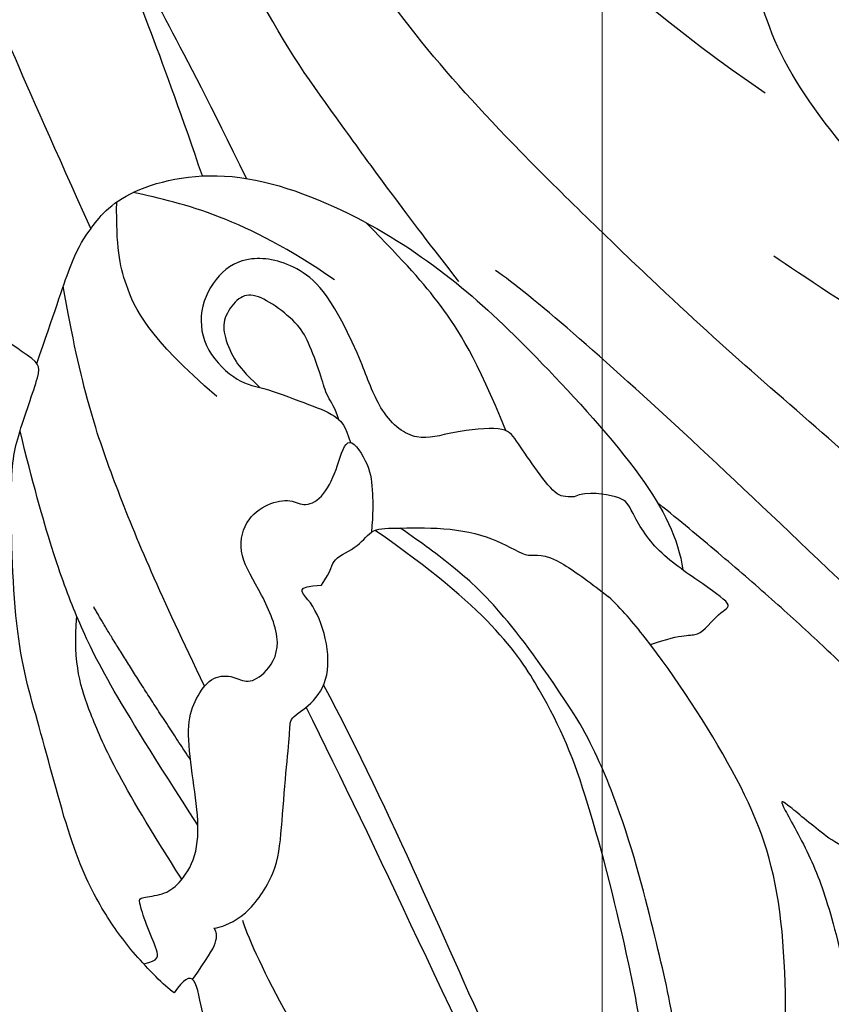
# Model space of a CAD drawing. Units: millimetres. Extents: x 31226 to 33326, y 375 to 1860.
# Drawn here: x 32965 to 32968, y 993 to 997 of the extents above; entities that cross this region are included whole.
import ezdxf
from ezdxf.xclip import XClip

# ---------------------------------------------------------------- set-up
doc = ezdxf.new("R2010")
doc.units = ezdxf.units.MM
doc.header["$XCLIPFRAME"] = 2
doc.linetypes.add('DOT2', pattern=[3.175, 0, -3.175])
doc.layers.add('H&K Decorate detail1', color=251, linetype='Continuous', lineweight=5)
doc.layers.add('H-06.木作(細線)', color=8, linetype='Continuous')
doc.layers.add('H-08.木作(細線)', color=8, linetype='Continuous')

# ---------------------------------------------------------------- blocks, each defined once
blk = doc.blocks.new('GV-150CP')
at = {"layer": 'H&K Decorate detail1'}
blk.add_line((383593, 66147.38), (383593, 69598.34), dxfattribs=at)
blk = doc.blocks.new('SE-21109L')
at = {"layer": 'H-08.木作(細線)'}
for points, degree in [([(-130.52, 53.009), (-131.267, 48.421), (-132.477, 44.26), (-133.376, 40.479), (-133.585, 32.898), (-133.585, 31.367)], 3), ([(-143.444, 41.502), (-143.752, 40.406), (-143.752, 39.66), (-143.621, 38.475), (-143.687, 38.475), (-144.334, 39.824), (-145.136, 40.922), (-146.838, 42.787), (-147.805, 43.709), (-150.153, 45.291), (-152.401, 46.063), (-152.981, 46.309), (-154.684, 46.537), (-155.355, 46.277), (-155.741, 46.277), (-156.163, 45.803), (-156.163, 45.54), (-156.163, 44.978), (-156.145, 44.978), (-156.812, 45.189), (-157.445, 45.189), (-158.059, 44.592), (-158.569, 43.75), (-158.762, 43.153), (-158.99, 42.293), (-159.177, 42.449), (-159.177, 39.255), (-158.201, 36.075), (-156.341, 32.18), (-155.929, 31.581), (-155.117, 30.43), (-154.36, 29.772), (-154.667, 29.63), (-155.04, 29.63)], 3), ([(-154.677, 40.094), (-155.35, 41.244), (-155.738, 41.762), (-155.981, 42.069), (-156.305, 42.069), (-156.726, 41.713), (-156.726, 40.257), (-155.916, 37.069), (-155.155, 34.707), (-153.973, 31.793), (-152.985, 30.192), (-152.807, 29.981)], 3), ([(-139.642, 41.792), (-138.416, 34.798), (-137.43, 28.322), (-137.43, 26.351)], 3), ([(-141.039, 41.097), (-140.134, 38.025), (-139.685, 32.408)], 2), ([(-154.677, 40.094), (-151.839, 34.979), (-149.742, 31.588), (-148.017, 28.427)], 3), ([(-155.04, 29.63), (-155.04, 29.349), (-154.83, 28.331), (-154.488, 27.344), (-153.735, 25.92), (-151.774, 23.692), (-150.618, 22.186), (-147.585, 19.977), (-146.796, 19.575), (-145.026, 19.137), (-145.026, 18.957), (-145.026, 16.243), (-144.166, 13.52), (-142.781, 10.859), (-141.657, 9.223), (-139.852, 7.315), (-137.329, 5.354), (-137.329, 5.301), (-138.012, 4.776), (-138.45, 3.497), (-138.222, 2.229), (-137.889, 1.003), (-137.363, 0.075), (-137.363, -0.013), (-138.011, -0.205), (-138.765, -1.238), (-139.185, -2.657), (-138.934, -4.113), (-138.934, -4.954), (-137.83, -6.564), (-136.814, -7.615), (-135.622, -8.367), (-135.114, -8.735), (-135.114, -8.875), (-137.065, -9.086)], 3), ([(-130.656, 29.111), (-130.656, 24.208), (-129.779, 20.006), (-129.166, 18.561)], 3), ([(-150.482, 26.944), (-149.425, 24.326), (-148.871, 23.175)], 2), ([(-139.672, 23.464), (-139.672, 20.983), (-140.17, 19.71), (-140.629, 18.585)], 3)]:
    blk.add_open_spline(points, degree=degree, dxfattribs=at)
for points, knots in [([(-154.093, 43.618), (-152.163, 43.822), (-150.525, 42.912), (-148.721, 42.154), (-145.268, 39.724), (-143.726, 37.451), (-142.487, 34.411), (-142.126, 33.051), (-142.063, 32.645)], [0, 0, 0, 0, 1, 2, 3, 4, 5, 5.402942, 5.402942, 5.402942, 5.402942]), ([(-129.565, 43.903), (-130.662, 43.285), (-131.106, 40.797), (-131.106, 39.249), (-131.571, 35.245), (-130.793, 31.49), (-129.726, 28.537), (-128.106, 26.919), (-127.88, 26.543), (-127.203, 26.807), (-126.563, 26.33), (-126.136, 26.33), (-124.379, 27.057), (-122.551, 27.983), (-119.864, 30.641), (-118.475, 34.58), (-118.475, 35.254), (-118.014, 35.922), (-118.014, 36.867), (-117.249, 38.756), (-116.726, 39.302), (-116.947, 39.965), (-116.485, 41.171), (-116.09, 41.828), (-116.277, 42.995), (-116.466, 43.528)], [0.065854, 0.065854, 0.065854, 0.065854, 1, 2, 3, 4, 5, 6, 7, 8, 9, 10, 11, 12, 13, 14, 15, 16, 17, 18, 19, 20, 21, 22, 22.801393, 22.801393, 22.801393, 22.801393]), ([(-154.093, 43.618), (-154.216, 43.363), (-153.196, 42.691), (-151.141, 41.147), (-149.133, 39.349), (-147.855, 37.942), (-146.006, 35.834), (-145.037, 34.253), (-144.746, 33.629)], [0, 0, 0, 0, 1, 2, 3, 4, 5, 5.502033, 5.502033, 5.502033, 5.502033]), ([(-152.608, 41.354), (-153.844, 42.522), (-154.592, 42.831), (-154.836, 42.831), (-154.836, 42.441), (-154.836, 41.672), (-152.621, 37.155), (-148.911, 31.42), (-147.373, 28.468)], [0, 0, 0, 0, 1, 2, 3, 4, 5, 5.979524, 5.979524, 5.979524, 5.979524]), ([(-137.961, 42.743), (-137.571, 41.315), (-136.861, 38.467), (-136.374, 35.733), (-136.054, 32.581), (-135.65, 29.621), (-134.892, 25.104), (-134.134, 21.857), (-132.968, 18.774), (-132.051, 16.98), (-131.734, 16.541)], [0.008761, 0.008761, 0.008761, 0.008761, 1, 2, 3, 4, 5, 6, 7, 7.769581, 7.769581, 7.769581, 7.769581]), ([(-152.608, 41.354), (-150.211, 39.323), (-148.778, 37.943), (-145.937, 34.715), (-144.717, 32.821), (-143.836, 30.548), (-143.827, 27.444)], [0, 0, 0, 0, 1, 2, 3, 3.988926, 3.988926, 3.988926, 3.988926]), ([(-142.423, 34.052), (-141.762, 34.526), (-141.739, 34.893), (-140.89, 34.893), (-140.616, 35.167), (-140.616, 34.17), (-140.616, 32.807), (-140.08, 31.833), (-140.021, 31.665), (-140.362, 30.898), (-140.642, 30.728)], [0.079767, 0.079767, 0.079767, 0.079767, 1, 2, 3, 4, 5, 6, 7, 8, 8, 8, 8]), ([(-145.057, 18.983), (-143.94, 18.678), (-142.558, 18.262), (-142.043, 18.262), (-140.806, 18.262), (-138.862, 20.002), (-138.105, 23.13), (-138.105, 25.832), (-138.492, 28.203), (-139.304, 31.783), (-140.077, 33.21), (-140.613, 33.698)], [0.083852, 0.083852, 0.083852, 0.083852, 1, 2, 3, 4, 5, 6, 7, 8, 8.853472, 8.853472, 8.853472, 8.853472]), ([(-144.746, 33.629), (-143.69, 31.093), (-143.483, 29.354), (-143.462, 28.52), (-143.46, 27.884)], [0, 0, 0, 0, 1, 1.798371, 1.798371, 1.798371, 1.798371]), ([(-145.541, 27.147), (-145.119, 27.147), (-144.94, 26.97), (-144.325, 27.376), (-143.826, 27.339), (-143.511, 27.823), (-142.786, 28.824), (-142.399, 29.876), (-142.399, 30.749), (-141.987, 30.858), (-142.04, 32.189), (-142.063, 32.645)], [0, 0, 0, 0, 1, 2, 3, 4, 5, 6, 7, 8, 8.540078, 8.540078, 8.540078, 8.540078]), ([(-140.642, 30.728), (-140.763, 30.556), (-140.873, 30.405), (-140.609, 29.613), (-140.314, 28.867), (-140.196, 28.544), (-141.002, 27.592), (-141.655, 27.115), (-141.655, 26.162), (-141.125, 25.393), (-140.901, 25.076)], [1.007462, 1.007462, 1.007462, 1.007462, 2, 3, 4, 5, 6, 7, 8, 8.77935, 8.77935, 8.77935, 8.77935]), ([(-154.554, 29.806), (-153.97, 29.805), (-153.479, 29.795), (-153.278, 29.528), (-153.387, 29.528), (-152.734, 30.014), (-151.473, 30.014), (-150.637, 29.553), (-149.432, 28.846), (-148.66, 28.445), (-148.435, 28.236), (-147.921, 28.509), (-147.149, 28.509), (-146.345, 27.833), (-145.911, 27.046), (-145.911, 26.661), (-145.541, 27.147)], [0.119681, 0.119681, 0.119681, 0.119681, 1, 2, 3, 4, 5, 6, 7, 8, 9, 10, 11, 12, 13, 14, 14, 14, 14]), ([(-154.892, 28.692), (-154.632, 28.941), (-154.463, 28.788), (-154.121, 28.215), (-153.766, 27.772), (-153.697, 27.772), (-153.352, 28.176), (-152.978, 28.333), (-152.219, 28.333), (-151.431, 27.831), (-150.614, 27.044), (-149.835, 26.394), (-149.264, 26.246), (-148.673, 26.246), (-148.358, 26.63), (-148.358, 26.995), (-147.993, 27.241), (-147.146, 27.241), (-146.435, 26.122), (-146.073, 25.194), (-145.312, 24.862), (-144.684, 25.089), (-144.308, 25.477), (-144.308, 25.846), (-143.853, 26.068), (-143.102, 25.932), (-142.316, 25.642), (-142.694, 26.539), (-143.087, 26.859), (-143.535, 27.19), (-143.911, 27.401)], [0.130111, 0.130111, 0.130111, 0.130111, 1, 2, 3, 4, 5, 6, 7, 8, 9, 10, 11, 12, 13, 14, 15, 16, 17, 18, 19, 20, 21, 22, 23, 24, 25, 26, 27, 27.769934, 27.769934, 27.769934, 27.769934]), ([(-140.286, 28.604), (-139.315, 27.136), (-138.74, 25.802), (-138.447, 24.593), (-138.201, 23.317)], [0.100734, 0.100734, 0.100734, 0.100734, 1, 1.820307, 1.820307, 1.820307, 1.820307]), ([(-152.821, 28.317), (-151.776, 25.825), (-150.912, 24.462), (-150.233, 23.543), (-149.26, 22.972)], [0.071061, 0.071061, 0.071061, 0.071061, 1, 1.807918, 1.807918, 1.807918, 1.807918]), ([(-151.609, 27.923), (-150.214, 24.571), (-149.389, 23.056), (-148.129, 21.334), (-146.533, 19.537)], [0.058678, 0.058678, 0.058678, 0.058678, 1, 1.898996, 1.898996, 1.898996, 1.898996]), ([(-148.923, 26.261), (-147.8, 24.279), (-146.338, 21.968), (-144.942, 20.118), (-143.277, 18.486)], [0.038764, 0.038764, 0.038764, 0.038764, 1, 1.933658, 1.933658, 1.933658, 1.933658]), ([(-140.901, 25.076), (-140.024, 23.709), (-139.811, 22.617), (-140.304, 21.534), (-141.039, 21.186), (-142.006, 21.302), (-142.682, 21.958), (-142.847, 23.011), (-142.576, 23.552), (-142.315, 24.663), (-142.177, 25.193), (-142.257, 25.537), (-142.503, 25.853)], [0, 0, 0, 0, 1, 2, 3, 4, 5, 6, 7, 8, 9, 9.518758, 9.518758, 9.518758, 9.518758]), ([(-138.105, 25.814), (-137.522, 23.932), (-136.569, 21.293), (-135.754, 18.927), (-133.83, 15.71), (-133.357, 14.954)], [0.086007, 0.086007, 0.086007, 0.086007, 1, 2, 2.824388, 2.824388, 2.824388, 2.824388]), ([(-142.226, 25.348), (-142.061, 25.137), (-141.923, 24.765), (-141.691, 24.533), (-141.183, 23.813), (-140.972, 23.415), (-140.901, 22.679), (-140.972, 22.093), (-141.266, 21.876), (-141.823, 21.876), (-142.147, 22.123), (-142.471, 22.631), (-142.56, 22.964), (-142.642, 23.457)], [0.185532, 0.185532, 0.185532, 0.185532, 1, 2, 3, 4, 5, 6, 7, 8, 9, 10, 10.737998, 10.737998, 10.737998, 10.737998]), ([(-143.364, 22.767), (-143.134, 20.719), (-142.505, 19.616), (-141.863, 18.968), (-141.016, 18.401)], [0, 0, 0, 0, 1, 1.828063, 1.828063, 1.828063, 1.828063]), ([(-138.913, 20.52), (-137.988, 18.906), (-136.962, 16.91), (-136.024, 15.219), (-134.381, 12.356), (-133.893, 11.613)], [0.025326, 0.025326, 0.025326, 0.025326, 1, 2, 2.818556, 2.818556, 2.818556, 2.818556]), ([(-139.432, 19.667), (-137.741, 17.41), (-136.334, 15.219), (-135.37, 13.935), (-135.065, 13.554)], [0.0248, 0.0248, 0.0248, 0.0248, 1, 1.59998, 1.59998, 1.59998, 1.59998]), ([(-141.845, 18.262), (-139.801, 14.873), (-138.104, 12.258), (-135.894, 9.002), (-134.427, 6.886), (-133.199, 5.43)], [0.014553, 0.014553, 0.014553, 0.014553, 1, 2, 2.945221, 2.945221, 2.945221, 2.945221])]:
    blk.add_open_spline(points, degree=3, knots=knots, dxfattribs=at)
blk = doc.blocks.new('AA-0008-01')
at = {"layer": 'H-08.木作(細線)', "linetype": 'DOT2'}
blk.add_arc((19243.871, -34485.042), 73.736, 193.16497, 208.05252, dxfattribs=at)
for points, knots in [([(19219.365, -34576.259), (19213.511, -34574.694), (19208.635, -34573), (19203.471, -34571.019), (19192.671, -34565.065), (19186.9, -34561.394), (19177.271, -34552.184), (19171.846, -34544.709), (19167.433, -34537.114), (19165.079, -34530.463), (19164.129, -34526.026), (19162.78, -34519.379), (19162.199, -34512.384), (19162.149, -34505.544), (19163.152, -34497.78), (19164.78, -34493.165), (19167.561, -34486.361), (19170.032, -34482.249), (19172.133, -34478.894), (19174.198, -34476.696)], [0, 0, 0, 0, 1, 2, 3, 4, 5, 6, 7, 8, 9, 10, 11, 12, 13, 14, 15, 16, 16.960978, 16.960978, 16.960978, 16.960978]), ([(19171.251, -34491.464), (19168.946, -34494.322), (19167.659, -34499.148), (19169.551, -34505.449), (19172.618, -34511.043), (19175.656, -34516.987), (19177.932, -34523.227), (19178.81, -34527.902), (19179.15, -34529.997), (19179.236, -34530.565)], [163.386824, 163.386824, 163.386824, 163.386824, 171.253452, 179.159695, 184.728659, 192.870109, 201.798374, 207.039195, 208.958938, 208.958938, 208.958938, 208.958938])]:
    blk.add_open_spline(points, degree=3, knots=knots, dxfattribs=at)
for points in [[(19160.499, -34491.311), (19158.227, -34496.649), (19157.96, -34497.781), (19156.365, -34505.877), (19155.897, -34508.52), (19155.456, -34515.822), (19155.526, -34518.487), (19155.936, -34522.88), (19156.968, -34529.546), (19157.869, -34533.369), (19159.958, -34539.347), (19162.885, -34545.925), (19164.739, -34551.126), (19169.381, -34557.844), (19176.337, -34567.945), (19182.72, -34574.004), (19193.51, -34582.704)], [(19216.467, -34575.576), (19212.57, -34574.996), (19208.68, -34573.78), (19205.03, -34572.477), (19201.101, -34570.749), (19196.911, -34568.513), (19193.292, -34566.469), (19188.843, -34563.601), (19184.719, -34560.453), (19180.046, -34556.078), (19176.366, -34552.251), (19173.316, -34548.406), (19169.471, -34542.819), (19166.669, -34537.877), (19164.791, -34533.841), (19162.898, -34528.349), (19161.141, -34519.623), (19160.823, -34515.086), (19160.98, -34508.702)]]:
    blk.add_open_spline(points, degree=3, dxfattribs=at)
ref = blk.add_blockref('GV-150CP', (57550.163, -41221.114), dxfattribs=dict(xscale=-0.1, yscale=0.1, zscale=0.1))
XClip(ref).set_block_clipping_path([(382313.6037572976, 50439.1071658975), (383813.6037572976, 69829.1061710432)])
at = {"layer": 'H-08.木作(細線)', "xscale": -1, "rotation": 235.4679842789591}
blk.add_blockref('SE-21109L', (19244.639, -34365.492), dxfattribs=at)

msp = doc.modelspace()

# ---------------------------------------------------------------- block references
at = {"layer": 'H-06.木作(細線)', "xscale": 0.1567149464906478, "yscale": 0.1567149464906478, "zscale": 0.1567149464906478}
msp.add_blockref('AA-0008-01', (29959.3023, 6401.3791), dxfattribs=at)

doc.saveas('drawing.dxf')
